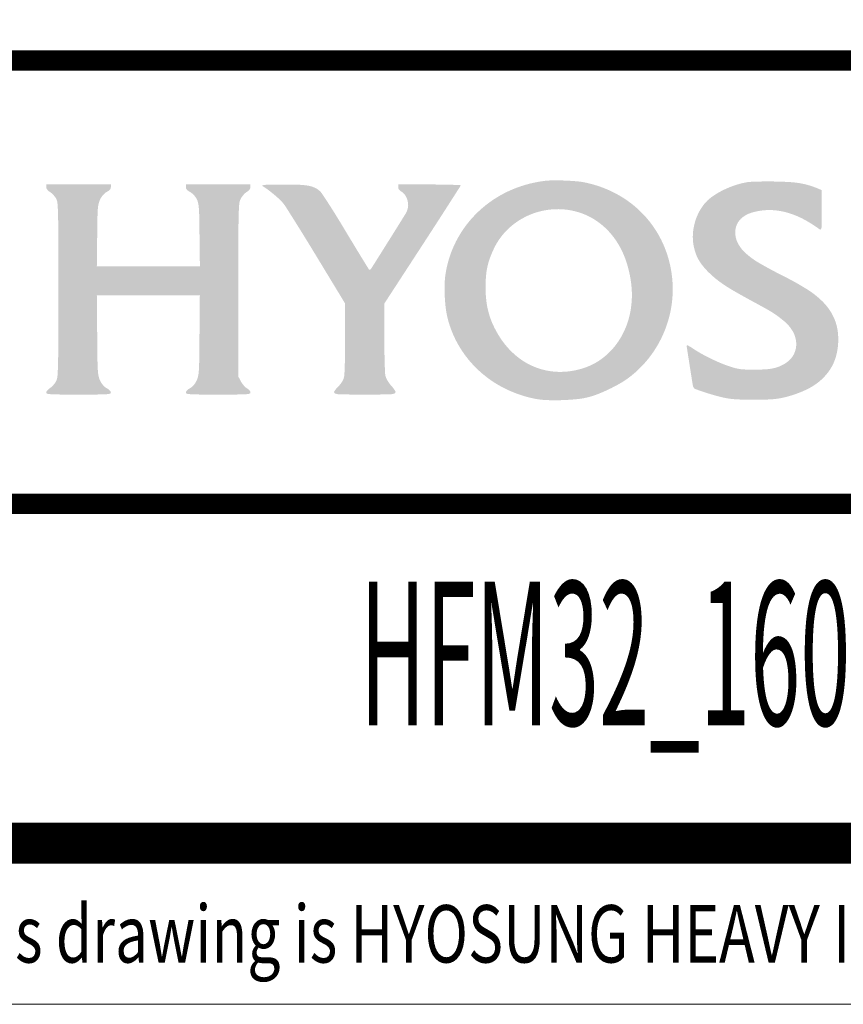
# Model space of a CAD drawing. Units: millimetres. Extents: x 2658 to 5203, y 14 to 3775.
# Drawn here: x 3048 to 3335, y 14 to 357 of the extents above; entities that cross this region are included whole.
import ezdxf
from ezdxf.enums import TextEntityAlignment as Align

# ---------------------------------------------------------------- set-up
doc = ezdxf.new("R2010")
doc.units = ezdxf.units.MM
doc.header["$LTSCALE"] = 80
doc.layers.get('0').update_dxf_attribs({"linetype": 'CONTINUOUS', "lineweight": 30})
doc.layers.add('D', color=7, linetype='CONTINUOUS', lineweight=9)
doc.styles.add('HY견고딕', font='txt')
doc.styles.add('ROMANS', font='romans.shx', dxfattribs={"width": 0.7, "height": 3.5, "bigfont": 'whgtxt.shx'})

# ---------------------------------------------------------------- blocks, each defined once
blk = doc.blocks.new('HS_A4양식_S(297X210MM)')
blk.add_line((18.0000000000002, 18.00000000000068), (196.0000000000001, 18.00000000000068))
at = {"color": 0}
for p, q in [((18, 14.00000000000057), (195.9999999999999, 14.00000000000131)), ((18, 14), (195.9999999999999, 14.00000000000028))]:
    blk.add_line(p, q, dxfattribs=at)
at = {"color": 3, "const_width": 1}
blk.add_lwpolyline([(21.99999999999991, 17.92807144603535), (191.9999999999999, 17.92807144603535), (192, 273.0000000000006), (21.49999999999997, 273.0000000000006)], dxfattribs=at)
at = {"style": 'ROMANS', "width": 0.75}
blk.add_text("The information written in this drawing is HYOSUNG HEAVY INDUSTRIES's property, and may not be disclosed and/or reproduced without the prior official permission of HYOSUNG HEAVY INDUSTRIES Corp.", height=1.4, dxfattribs=at).set_placement((25.5073376602312, 15.01732643448363))
blk = doc.blocks.new('hico_ci')
at = {"true_color": 0x0e4194}
h = blk.add_hatch(color=154, dxfattribs=at)
edge = h.paths.add_edge_path()
edge.add_arc((-87.58889213669869, 67.21039386994674), 115.6573542135317, 327.1048165484382, 327.379148609724)
edge.add_arc((-975.6210822683096, 635.5862093153438), 1170.006555518851, 327.3791455014085, 327.4034389118317)
edge.add_arc((10.06323945754997, 5.298141397494064), 0.03363674859879229, 327.4034434854938, 359.999956419561)
edge.add_arc((10.08695586406088, 5.298141372526757), 0.009920342087866648, 359.9999964333156, 447.9339419372215)
edge.add_arc((8.1752010225552, -47.69314807680414), 53.03568355278372, 87.9338491325548, 88.16463645442393)
edge.add_arc((9.481611089147691, -6.923395607587707), 12.24500540615856, 88.16454350043396, 89.3118246058308)
edge.add_arc((9.337503835981352, -18.91895683877961), 24.24143221381396, 89.31177138105487, 90.00000621573453)
edge.add_line((9.337501206148772, 5.322475375034202), (8.578126206148738, 5.322475375034202))
edge.add_line((8.578126206148738, 5.322475375034216), (8.578126206148738, 5.25822685003422))
edge.add_arc((8.666198882282174, 5.258226829829709), 0.08807267613343815, 179.9999868559348, 200.2438586409471)
edge.add_arc((8.69831167707514, 5.270070055741982), 0.1222997646660304, 200.2439029638572, 216.0719736548398)
edge.add_arc((8.727682244430241, 5.291465640012149), 0.158637090558326, 216.0720310189615, 229.8197973618891)
edge.add_arc((8.790425285179538, 5.365763867678297), 0.2558837655492473, 229.8197694449375, 239.4290538196848)
edge.add_arc((8.530958847521276, 4.926521539180371), 0.2542697950728332, 35.773980360010626, 59.4290939640411, ccw=False)
edge.add_arc((8.3846441228863, 4.821096355150175), 0.43460966330124, 19.939364720869207, 35.77405005855218, ccw=False)
edge.add_arc((8.356329087600102, 4.810824031118727), 0.4647304512079843, 4.612762918081216, 19.939412931985885, ccw=False)
edge.add_arc((8.468191045552942, 4.819849583594632), 0.3525049717728713, -14.242378039020878, 4.612718611072523, ccw=False)
edge.add_arc((8.37886672111813, 4.842523250303046), 0.4446620664386157, 328.1681828404623, 345.7575186850096, ccw=False)
edge.add_arc((-125.627537153641, 88.03314091747795), 158.1735279955739, 327.8878710710293, 328.168161884662, ccw=False)
edge.add_arc((-363.4408394177982, 237.2831641715134), 438.9416461555749, 327.78223336135653, 327.8878867712939, ccw=False)
edge.add_arc((7.874564893326976, 3.292543172559448), 0.04901669569161234, 270.5100142516248, 327.78214302879337, ccw=False)
edge.add_arc((7.874911439092443, 3.253612993188966), 0.01008497392409092, 211.6244722057158, 270.5100004642802, ccw=False)
edge.add_arc((462.6611376262816, 283.3078246804128), 534.1082716524951, 211.5912425901737, 211.6244741420596, ccw=False)
edge.add_arc((49.60484903123921, 29.28092960519082), 49.19058691675746, 211.1883478339968, 211.5912513404664, ccw=False)
edge.add_arc((89.75058026022674, 53.58285426920961), 96.1188649406232, 210.944249107223, 211.1883290356674, ccw=False)
edge.add_arc((-23.94473440569851, -14.58175150186155), 36.44447107999163, 30.94431844343522, 31.63759526091016)
edge.add_arc((-7.928916743040276, -4.714298704185325), 17.63295758118127, 31.63769531155149, 32.8310410223266)
edge.add_arc((-9.367680583845129, -5.642642252222785), 19.34522599837955, 32.83109061856086, 33.7003780165808)
edge.add_arc((6.382520501175406, 4.861586527081016), 0.4135684780636451, 33.70034679136021, 47.50976918376232)
edge.add_arc((6.35941429625359, 4.836362018646184), 0.4477762627282614, 47.50975857406636, 66.4310955419071)
edge.add_arc((6.271751073153951, 4.635410225171825), 0.6670169158575688, 66.43114360342825, 80.4677626110921)
edge.add_arc((6.102158472550343, 3.625459070578245), 1.691108212981185, 80.46774511113301, 88.4389558479287)
edge.add_arc((5.785070374573792, -8.009341366430519), 13.33022871544476, 88.43889006856084, 90.18018989185562)
edge.add_arc((5.834315241008426, -23.67389749204497), 28.99486224672253, 90.1801526105918, 90.71896112843406)
edge.add_arc((5.498262702725754, 3.105442411625233), 2.213413873179214, 90.71892629454378, 94.25677422828905)
edge.add_arc((5.357341162462205, 4.998739249772001), 0.3148797550115914, 94.25673904725257, 105.4967135946727)
edge.add_arc((5.275644857788564, 5.293392175350647), 0.009110834502378819, 105.4966114967839, 238.0067809175427)
edge.add_arc((4.252225556749778, 3.655145908229215), 1.922530410003445, 53.281262030822575, 58.00680649472531, ccw=False)
edge.add_arc((3.278514217656578, 2.34970027732092), 3.551119390420127, 50.29611920957092, 53.28128967502448, ccw=False)
edge.add_arc((3.367779009109483, 2.457206528810275), 3.411384652069549, 47.32926842106173, 50.296107328445714, ccw=False)
edge.add_arc((5.015447560932614, 4.24459976048162), 0.980420600239397, 39.82273817270891, 47.329237615382624, ccw=False)
edge.add_arc((5.0822900594072, 4.300335129029136), 0.8933898533210056, 32.48958094374319, 39.82277055643982, ccw=False)
edge.add_arc((-55.12113784600947, -34.03807164447284), 72.26765808419817, 32.17192166635982, 32.48956926458112, ccw=False)
edge.add_arc((-36.62863076186463, -22.40537547880605), 50.42063452628888, 31.63174257217389, 32.1719261811038, ccw=False)
edge.add_arc((-61.26873061042318, -37.58294216214503), 79.36010672211306, 31.24720576788991, 31.631774679040575, ccw=False)
edge.add_line((6.579174399898761, 3.583650175034208), (7.28437620614875, 2.421387475034209))
edge.add_line((7.28437620614875, 2.421387475034209), (7.28421935302373, 1.572712675034211))
edge.add_arc((-26.29039406896339, 1.57890429528149), 33.57461399289706, 359.3674324155447, 359.98943387076315, ccw=False)
edge.add_arc((-6.209515706452777, 1.357180485688815), 13.49251158161575, 358.13862431789545, 359.36749241990196, ccw=False)
edge.add_arc((-5.06519223850529, 1.319977115114682), 12.34758350970553, 357.10324926653715, 358.1386915486749, ccw=False)
edge.add_arc((6.875745304499446, 0.7157539846580931), 0.3913685987348835, 344.5565989774974, 357.10328448918904, ccw=False)
edge.add_arc((6.965432665634751, 0.6909766429349986), 0.2983216245217534, 333.7316691536306, 344.5566396288096, ccw=False)
edge.add_arc((6.72166906340982, 0.8112843482579137), 0.5701573060091718, 327.0652532396875, 333.73168445078386, ccw=False)
edge.add_arc((6.672450634722168, 0.8431672817903575), 0.6288000819758233, 320.66539376668703, 327.0652725783152, ccw=False)
edge.add_arc((6.728708927377227, 0.7970643240633137), 0.556064408449558, 313.6474247892735, 320.66533855560454, ccw=False)
edge.add_arc((7.50535355754414, -0.01714257729648239), 0.5691510197192278, 133.647408069556, 148.3259636151153)
edge.add_arc((7.052183909207088, 0.2624570773319164), 0.03666750162476553, 148.3259389618278, 253.6268939152288)
edge.add_arc((7.187812768795311, 0.724081801180958), 0.5178042526860861, 253.6268161479213, 269.4911530252744)
edge.add_arc((7.762562769238059, 65.43971550516704), 65.23599013016188, 269.4911602438272, 269.9999459300735)
edge.add_arc((7.76246187787325, 66.32566976228848), 66.12194438726597, 270.0000340786137, 270.5083614008801)
edge.add_arc((8.345128069280747, 0.6569011900988073), 0.4505909241434287, 270.5084270729581, 288.0799916175415)
edge.add_arc((8.472636999600866, 0.2663252159377834), 0.03972827202814812, 288.0800301696663, 390.2105896667334)
edge.add_arc((7.866984011619934, -0.08632322706134232), 0.7405681012330404, 30.2105971818557, 42.66885251523486)
edge.add_arc((8.88747008343887, 0.8543285775446776), 0.6473143290490169, 216.4891175845401, 222.6689172848921, ccw=False)
edge.add_arc((9.082377253938319, 0.9984956657473418), 0.8897456686747677, 211.6204300748815, 216.4891512352539, ccw=False)
edge.add_arc((9.017810397560368, 0.9587427535013688), 0.8139223676766171, 206.6459126673218, 211.6204676047614, ccw=False)
edge.add_arc((8.537487405576371, 0.7177332187452947), 0.2765251472969634, 195.5184111570572, 206.6458959067241, ccw=False)
edge.add_arc((8.622706996762076, 0.7413959632433063), 0.3649689384809635, 182.7461762309144, 195.5183759813155, ccw=False)
edge.add_arc((22.51442657138034, 1.407729290481242), 14.27266007837977, 181.8369932019523, 182.7461578620843, ccw=False)
edge.add_arc((22.24609573247881, 1.399143716806435), 14.0041919224401, 180.6627529541779, 181.8370769737105, ccw=False)
edge.add_arc((39.00217691040842, 1.592994806739142), 30.76139439439919, 180.0107681297366, 180.6627923414326, ccw=False)
edge.add_line((8.240783059273724, 1.587213531284235), (8.240626206148761, 2.422264215659226))
edge.add_line((8.240626206148761, 2.422264215659212), (9.168751206148727, 3.848035806284216))
edge.add_arc((-178.2051710669145, 125.8217303322709), 223.5767628898644, 326.9373177716921, 327.1048506011462)
h = blk.add_hatch(color=154, dxfattribs=at)
edge = h.paths.add_edge_path()
edge.add_arc((9.187206241704985, 4.474995863492239), 4.498239501168128, 175.2537226692827, 178.5498361790088, ccw=False)
edge.add_arc((5.042671590962271, 4.819109166834593), 0.3394438297334494, 153.4349841819123, 175.2537514333179, ccw=False)
edge.add_arc((5.071663409174676, 4.80461320228045), 0.3718576926876159, 144.9618109578997, 153.4349734583033, ccw=False)
edge.add_arc((5.256509309624079, 4.674998314432045), 0.5976186859187361, 139.0231175462949, 144.9617560923459, ccw=False)
edge.add_arc((5.236532895520156, 4.69234900617333), 0.5711592145661168, 133.0052057162648, 139.0230876761897, ccw=False)
edge.add_arc((5.018875177344938, 4.925716310526852), 0.2520429645533461, 121.9132370704495, 133.0052818469795, ccw=False)
edge.add_arc((4.715230563155529, 5.413290726485641), 0.3223513797988501, 301.9132309446089, 310.3303197891168)
edge.add_arc((4.797640705980484, 5.316219868010194), 0.1950164544817469, 310.3303833331533, 322.5946277058486)
edge.add_arc((4.839218605550741, 5.284425070712089), 0.1426749712404812, 322.5946005615776, 337.0483214169311)
edge.add_arc((4.895502404485939, 5.260590102719391), 0.08155237540408382, 337.0482654015563, 359.0191881501167)
edge.add_line((4.977042831148736, 5.259194125034213), (4.978126206148744, 5.322475375034216))
edge.add_line((4.978126206148744, 5.322475375034216), (3.403126206148727, 5.322475375034216))
edge.add_line((3.403126206148727, 5.322475375034216), (3.403126206148727, 5.258558612534216))
edge.add_arc((3.489054609459487, 5.258558602177899), 0.08592840331076053, 179.9999930945587, 201.896430197849)
edge.add_arc((3.508759805562704, 5.266478623680712), 0.1071656699444701, 201.8964349379639, 220.4517036111342)
edge.add_arc((3.555216204034849, 5.306088389450778), 0.1682158992917882, 220.4516852156523, 234.7702635664025)
edge.add_arc((3.714921506619845, 5.532236513483255), 0.4450710196654485, 234.7703152045882, 241.6959536183637)
edge.add_arc((3.370559277503048, 4.892793994589184), 0.2812017113468315, 50.86006920147929, 61.69601591759522, ccw=False)
edge.add_arc((3.230406123309649, 4.720580746704243), 0.503238441140414, 43.851556820799374, 50.86008287560321, ccw=False)
edge.add_arc((3.214684643927228, 4.705477243713844), 0.5250393749862967, 36.958888156783416, 43.85155418618689, ccw=False)
edge.add_arc((3.334909242005239, 4.795937387483264), 0.3745834292956964, 28.081160592727713, 36.95893840601258, ccw=False)
edge.add_arc((3.328178829164273, 4.79234638166642), 0.3822119140581335, 13.225971721686392, 28.08117957276511, ccw=False)
edge.add_arc((2.934479721115963, 4.699816870763314), 0.7866382955739778, 4.568339894188625, 13.225966081551292, ccw=False)
edge.add_arc((0.4831151305145909, 4.503949018237449), 3.245815509950178, 1.0691973059704196, 4.568322420985396, ccw=False)
edge.add_arc((-73.17354544890884, 3.129353473349468), 76.91530146325515, 0.7171187235201728, 1.0691437160049873, ccw=False)
edge.add_line((3.735731612398723, 4.092006625034216), (3.745324178023736, 3.325600375034213))
edge.add_line((3.745324178023736, 3.325600375034213), (1.233419284273708, 3.325600375034213))
edge.add_line((1.233419284273708, 3.325600375034213), (1.242491481148733, 4.077944125034207))
edge.add_arc((75.90618228072583, 3.177563421383283), 74.66911951554243, 178.9492778471202, 179.3090950468247, ccw=False)
edge.add_arc((4.282964990864201, 4.491173809992091), 3.033857059099433, 175.2773226468395, 178.9492095330713, ccw=False)
edge.add_arc((2.013039278544909, 4.678699385533207), 0.7561984848333905, 166.2161886248321, 175.2772610728294, ccw=False)
edge.add_arc((1.759362372076708, 4.740932551854101), 0.4949994422134496, 153.7689169121626, 166.2162039020276, ccw=False)
edge.add_arc((1.800189139239734, 4.720816306101909), 0.5405130474314183, 146.6203152238009, 153.7689675831356, ccw=False)
edge.add_arc((1.723748335325155, 4.771181025968176), 0.4489717916486352, 138.4044318073887, 146.6203338569659, ccw=False)
edge.add_arc((1.681835766206717, 4.808387644888256), 0.3929272027817155, 129.6235305108242, 138.4045076812389, ccw=False)
edge.add_arc((1.609824533388434, 4.895361977600345), 0.2800106309129096, 118.30405277692299, 129.6235900095008, ccw=False)
edge.add_arc((1.282102172046677, 5.503905982342317), 0.411167892936678, 298.3040095837438, 305.557753168687)
edge.add_arc((1.425983022421036, 5.302621709935735), 0.1637470825292852, 305.5578003203777, 319.9850413397115)
edge.add_arc((1.469426584904454, 5.26614899984898), 0.1070231748508289, 319.985000569702, 338.3915837106468)
edge.add_arc((1.488589579857035, 5.258558508530541), 0.08641162629175485, 338.3916259662098, 360.0000689603048)
edge.add_line((1.575001206148727, 5.258558612534216), (1.575001206148727, 5.322475375034216))
edge.add_line((1.575001206148727, 5.322475375034216), (1.206148738219781e-06, 5.322475375034216))
edge.add_line((1.206148738219781e-06, 5.322475375034216), (0.001084581148745656, 5.259194125034213))
edge.add_arc((0.082479051802693, 5.260587643541271), 0.08140639868502848, 180.9808397163434, 202.8761413317683)
edge.add_arc((0.1423707861414982, 5.285857737444275), 0.1464109945837339, 202.8762204470773, 216.9861301798927)
edge.add_arc((0.1828571035281357, 5.316350986147711), 0.1970961019824657, 216.9861263263339, 229.0769113661756)
edge.add_arc((0.2567737485896942, 5.401612771392394), 0.3099377717689635, 229.0768540884552, 237.6900818440591)
edge.add_arc((-0.07093909109062224, 4.883421070461083), 0.3031840303270175, 48.650506051959894, 57.69006886427968, ccw=False)
edge.add_arc((-0.2908639050203305, 4.633520156915012), 0.6360764909997402, 43.45704618637882, 48.65059236674932, ccw=False)
edge.add_arc((-0.3005782787821545, 4.62431513076794), 0.6494593742435518, 38.29306624160358, 43.457062893171496, ccw=False)
edge.add_arc((-0.07746318547236797, 4.800477359561668), 0.3651822634589424, 30.346072502035383, 38.29301911529478, ccw=False)
edge.add_arc((0.004452605858347169, 4.848433362575278), 0.2702613748497263, 4.939850417253922, 30.346095271918898, ccw=False)
edge.add_arc((-3.871390973780052, 4.513435301850194), 4.160555342471186, 1.4857082299291733, 4.9399237902986215, ccw=False)
edge.add_arc((-19.0457361730914, 4.119839736796095), 19.34000426845374, 0.08825274715462683, 1.4857940784032735, ccw=False)
edge.add_arc((-900.0484495360081, 2.762499201446857), 900.3437632423573, 3.8257286519183253e-05, 0.08827375337710919, ccw=False)
edge.add_arc((-783.1345653051247, 2.763213324245754), 783.4298790112815, 359.9019013709751, 359.999991739512, ccw=False)
edge.add_arc((-22.00426329788951, 1.46004324254308), 22.2984613928216, 358.6217082638505, 359.9019118458351, ccw=False)
edge.add_arc((-5.28173699924713, 1.05769293459494), 5.571095444200401, 355.8244394385408, 358.6217096645656, ccw=False)
edge.add_arc((-0.0486603602513469, 0.675643774356459), 0.324091282734368, 333.59583388099725, 355.82446818877577, ccw=False)
edge.add_arc((-0.06711660006649822, 0.6848072708787925), 0.3446971667635955, 324.71278282674115, 333.59582394142444, ccw=False)
edge.add_arc((-0.2793308621381811, 0.8349926613728513), 0.6046789825592855, 318.8810723033326, 324.71275289466405, ccw=False)
edge.add_arc((-0.2696616184250615, 0.8265514293682088), 0.5918435366558339, 313.0127890666265, 318.8811150701176, ccw=False)
edge.add_arc((-0.06146021859018447, 0.6033825489550821), 0.286635129042212, 302.9192345195131, 313.0128034544713, ccw=False)
edge.add_arc((0.2739643268929228, 0.0852757114656697), 0.3305717412744084, 122.9191504773445, 130.6857129611274)
edge.add_arc((0.2418668742776333, 0.1226110453020794), 0.2813358436280508, 130.6856831070009, 139.4506409552877)
edge.add_arc((0.1942187074765798, 0.1633775980702978), 0.2186281118552285, 139.4506670761514, 148.9908588826204)
edge.add_arc((0.04574302144092712, 0.2526230686338522), 0.04539479127323905, 148.9908961198134, 179.5947700260125)
edge.add_arc((0.02971784233687913, 0.2527363711246977), 0.02936921163414629, 179.5946938713614, 258.3746153831533)
edge.add_arc((0.1624848353998516, 0.8980770354915961), 0.6882255294550204, 258.3746488449025, 266.4220843892311)
edge.add_arc((0.3222814126168032, 3.453747093226326), 3.248886457826702, 266.4221478909752, 269.7203236218828)
edge.add_arc((0.7875283573369529, 98.78581201744271), 98.58208664241224, 269.7203809544621, 269.9999842197649)
edge.add_arc((0.7874523699088058, 100.8464148642967), 100.6426894892743, 270.0000278024211, 270.2755057776488)
edge.add_arc((1.256101978819146, 3.383122773588099), 3.178270660585631, 270.2755883282429, 273.6223406695814)
edge.add_arc((1.416039785487015, 0.8566948252136513), 0.6467852704781617, 273.6223929170538, 282.0653444305648)
edge.add_arc((1.544954992237052, 0.2535796344224082), 0.0300462139116547, 282.0652958080877, 360.0000059339637)
edge.add_arc((1.531879575042382, 0.2535796530095666), 0.04312163110634792, 359.9999794378645, 392.3774988077429)
edge.add_arc((1.417932497964927, 0.1813295269256798), 0.1780438942567621, 32.37746296522032, 43.66979372378722)
edge.add_arc((1.371248229628833, 0.1367642033499408), 0.2425844936921916, 43.66978207044835, 53.61489526208166)
edge.add_arc((1.32534795801169, 0.07447313980362935), 0.3199602749948969, 53.6148476587878, 61.69593142636136)
edge.add_arc((1.60982453338849, 0.6027137724681069), 0.2800106309129513, 230.3764099904914, 241.6959472230689, ccw=False)
edge.add_arc((1.681835766206717, 0.6896881051801813), 0.3929272027817154, 221.5954923187611, 230.3764694891758, ccw=False)
edge.add_arc((1.72374833532507, 0.7268947241002621), 0.4489717916485712, 213.3796661430414, 221.5955681926185, ccw=False)
edge.add_arc((1.800189139239734, 0.7772594439665141), 0.5405130474314177, 206.2310324168643, 213.3796847761991, ccw=False)
edge.add_arc((1.729733385805815, 0.7425437349124877), 0.4619688328321589, 192.0099621484317, 206.2310582069813, ccw=False)
edge.add_arc((2.213791155062751, 0.8455212676515629), 0.9568590188603565, 183.7610948827286, 192.0099567370851, ccw=False)
edge.add_arc((5.780207194946257, 1.079969930258855), 4.530972831393011, 180.7658398194206, 183.7610926255462, ccw=False)
edge.add_arc((151.083783855358, 3.022253563105366), 149.8475302363169, 180.5265644720688, 180.7658315603869, ccw=False)
edge.add_line((1.242581734273784, 1.645131625034253), (1.233599734273724, 2.622475375034213))
edge.add_line((1.233599734273724, 2.622475375034213), (3.74394793739873, 2.622475375034213))
edge.add_line((3.74394793739873, 2.622475375034213), (3.735255821773706, 1.64513162503421))
edge.add_arc((-146.3066071123479, 2.979464021770667), 150.047795970773, 359.2514402986514, 359.4904782041009, ccw=False)
edge.add_arc((-0.7960221241915804, 1.078284990595407), 4.524791516824053, 356.253890915286, 359.25143516085666, ccw=False)
edge.add_arc((2.766690528925693, 0.8450158720550291), 0.9544503664091994, 347.98989706668414, 356.25386538423106, ccw=False)
edge.add_arc((3.248412297913632, 0.7425341993875918), 0.4619482283940666, 333.76900104508525, 347.9898688018067, ccw=False)
edge.add_arc((3.17793827305772, 0.7772594439665141), 0.5405130474314176, 326.62031522380096, 333.7689675831358, ccw=False)
edge.add_arc((3.254379076972384, 0.7268947241002621), 0.4489717916485708, 318.4044318073815, 326.6203338569586, ccw=False)
edge.add_arc((3.296291646090737, 0.6896881051801813), 0.3929272027817167, 309.623530510824, 318.40450768123867, ccw=False)
edge.add_arc((3.368302878908992, 0.6027137724679505), 0.2800106309128179, 298.30405277694587, 309.6235900095239, ccw=False)
edge.add_arc((3.652779454285763, 0.07447313980348724), 0.3199602749950114, 118.3040685736217, 126.3851523411967)
edge.add_arc((3.606879182668621, 0.1367642033499408), 0.2425844936921915, 126.3851047379184, 136.3302179295517)
edge.add_arc((3.560194914332527, 0.1813295269256656), 0.178043894256764, 136.3302062762122, 147.6225370347786)
edge.add_arc((3.446247837255072, 0.2535796530095666), 0.04312163110634373, 147.6225011922566, 180.000020562136)
edge.add_arc((3.433172420060401, 0.2535796344224082), 0.03004621391167477, 179.9999940660439, 257.9347041919114)
edge.add_arc((3.562087626810467, 0.8566948252136513), 0.6467852704781616, 257.9346555694326, 266.3776070829437)
edge.add_arc((3.722025433478279, 3.383122773588639), 3.178270660586161, 266.3776593304197, 269.7244116717577)
edge.add_arc((4.190675042392286, 100.8464148642849), 100.6426894892625, 269.7244942223491, 269.9999721975768)
edge.add_arc((4.19056098669833, 102.0059297363301), 101.8022043613168, 270.000036706467, 270.2732228537978)
edge.add_arc((4.661037702820863, 3.345250955196079), 3.140403820813704, 270.2732949301528, 273.6463976657705)
edge.add_arc((4.821023897840803, 0.8347796219481864), 0.6248398884805046, 273.6464328660275, 282.3152729875675)
edge.add_arc((4.94783585105634, 0.2539114129939861), 0.03029035509240759, 282.3152856719681, 359.9999754859487)
edge.add_arc((4.931431382099532, 0.2539114281091912), 0.04669482404921999, 359.9999655512809, 389.2094460512672)
edge.add_arc((4.82060837233476, 0.1919507527718736), 0.1736627915905287, 29.20939099351878, 40.20563086756618)
edge.add_arc((4.783691920476514, 0.1607477402299224), 0.2219996554678509, 40.20562544638967, 50.19099865315788)
edge.add_arc((4.768155787580667, 0.1421062904107089), 0.2462664038423687, 50.19105223419552, 59.42900102047238)
edge.add_arc((5.00363391042842, 0.5407385548956825), 0.2167213158957753, 227.217793682128, 239.4290190305187, ccw=False)
edge.add_arc((5.249289820764062, 0.8061878556978428), 0.5783981849089577, 221.3492207736012, 227.2177758099752, ccw=False)
edge.add_arc((5.28529440245066, 0.8378734943886741), 0.6263597278540328, 215.6086967400149, 221.3492205788957, ccw=False)
edge.add_arc((5.133687751237858, 0.7292989365900553), 0.4398844981501318, 208.1271467363041, 215.6086919196131, ccw=False)
edge.add_line((4.74575202802373, 0.5219242844092093), (4.682813706148721, 0.6396628750342046))
edge.add_line((4.682813706148721, 0.6396628750342188), (4.682813706148636, 2.749037875034318))
edge.add_arc((835.1131370185794, 2.749771049201115), 830.4303233127545, 179.9063146955063, 180.0000505855629, ccw=False)
edge.add_arc((25.01140486195595, 4.074389449233109), 20.32750819786675, 178.5498128154432, 179.9063318496599, ccw=False)
h = blk.add_hatch(color=154, dxfattribs=at)
edge = h.paths.add_edge_path()
edge.add_arc((11.68919191191969, 2.538343205864436), 1.965765927080678, 187.2894835030015, 194.5072811928714)
edge.add_arc((12.2660136002329, 2.68759712545301), 2.561584685278885, 194.5072699262425, 211.1343780194059)
edge.add_arc((12.33193142044212, 2.727411402982582), 2.638593358204431, 211.1343063245497, 227.3961501525145)
edge.add_arc((12.39077391693854, 2.791393139484924), 2.725519200160242, 227.396144906125, 243.3761176964152)
edge.add_arc((12.47858414191199, 2.966573659689544), 2.921475445915393, 243.3762052570861, 258.5454178779332)
edge.add_arc((12.25548099169282, 1.865535318699628), 1.798060810105342, 258.5455157035683, 267.7626426167035)
edge.add_arc((12.39707128768441, 5.48965936480019), 5.424949685359572, 267.7626533380533, 271.8086900758062)
edge.add_arc((12.39714799714449, 5.487347908822073), 5.422636959854104, 271.8086508097766, 275.8526255419379)
edge.add_arc((12.76951933404519, 1.854596479325295), 1.770850635183754, 275.8526732157882, 285.1663574160452)
edge.add_arc((12.68579322948068, 2.163462045791235), 2.090863132942609, 285.1664606073626, 291.9979895865242)
edge.add_arc((11.88375951074914, 4.148757677798571), 4.232044309873992, 291.9980303602974, 296.0291748207384)
edge.add_arc((11.8953527023329, 4.125010831351645), 4.205618663335664, 296.0292224569466, 300.0651782722474)
edge.add_arc((13.0211886708172, 2.180116209936116), 1.958371076543978, 300.0652126386263, 307.2129491570039)
edge.add_arc((12.60298579963501, 2.730816311242165), 2.649865286961164, 307.2129929084344, 321.4633113674406)
edge.add_arc((12.55214108457989, 2.771312353273785), 2.714866167484631, 321.4633254862762, 335.4570189951541)
edge.add_arc((12.54025299389133, 2.776741611822786), 2.727935350631395, 335.4570042895629, 349.4153063551598)
edge.add_arc((12.56243411208112, 2.772596560077034), 2.70537025683335, 349.4153084606654, 363.4608321026616)
edge.add_arc((12.55539298521609, 2.772171604026838), 2.712424195763331, 3.460813831792296, 21.82344865292583)
edge.add_arc((12.69353961127501, 2.8274904571131), 2.563613356788706, 21.8234786956147, 40.97970416400582)
edge.add_arc((12.6763417641564, 2.812548629808475), 2.586395458200169, 40.97974863379949, 60.04220559561634)
edge.add_arc((12.5682015241656, 2.624921177873176), 2.802955778252767, 60.04224661876668, 77.98924148490866)
edge.add_arc((12.76698895917229, 3.559273059424314), 1.847691478243744, 77.98928495001745, 84.92408230861547)
edge.add_arc((12.41594903514419, -0.3928076015475597), 5.81533190790588, 84.92407827458382, 87.8748770375062)
edge.add_arc((12.41587516820698, -0.3948385649667756), 5.817364213615624, 87.8748917700453, 90.82752369380134)
edge.add_arc((12.35898362394613, 3.543982155733403), 1.87813264925904, 90.8275496515172, 97.68541118779471)
edge.add_arc((12.50000217084153, 2.498990270799283), 2.932596622159962, 97.68543121261783, 115.3037019253431)
edge.add_arc((12.42504406724476, 2.657544984759511), 2.757216136909978, 115.3037564079968, 133.7558804179542)
edge.add_arc((12.36598733776071, 2.719229187338541), 2.671819192405485, 133.7559606811701, 152.5295614758335)
edge.add_arc((12.30379515834289, 2.751564056279648), 2.601723465502769, 152.5295701082027, 171.6812438555395)
edge.add_arc((11.75079872226166, 2.832420689618715), 2.042847044932155, 171.6811963835469, 178.7094137085831)
edge.add_arc((13.66132696950058, 2.789382430881972), 3.953859989735534, 178.7094663218426, 182.9972113084133)
edge.add_arc((13.64521779882244, 2.788546432379022), 3.937729142960169, 182.997319722999, 187.2894176632888)
edge = h.paths.add_edge_path(flags=16)
edge.add_arc((12.43454166001834, 2.94986987967664), 1.722679258958263, 167.6028225002973, 175.2876595505345, ccw=False)
edge.add_arc((12.34351379692515, 2.969881443842425), 1.629477678749483, 159.6660333993345, 167.6029080598833, ccw=False)
edge.add_arc((13.32730393623007, 2.605303356162651), 2.678648885087997, 154.196473116792, 159.6660354923936, ccw=False)
edge.add_arc((12.37288713534366, 3.066757485989228), 1.618530333347016, 132.6447728647698, 154.1964265783206, ccw=False)
edge.add_arc((12.45933487403192, 2.972894146620803), 1.746137300247647, 112.28517211592961, 132.6447851165569, ccw=False)
edge.add_arc((12.47029381202617, 2.946159298904831), 1.775031078125534, 92.10890726691781, 112.2852396066684, ccw=False)
edge.add_arc((12.46824060483362, 3.001901121937323), 1.719251453759407, 71.443714094842, 92.10888828588702, ccw=False)
edge.add_arc((12.4972358374809, 3.088284152688189), 1.628132018335549, 52.83166924084031, 71.44363011939481, ccw=False)
edge.add_arc((12.40506498923014, 2.966717600473032), 1.780689849601566, 35.42864611199792, 52.83160064103822, ccw=False)
edge.add_arc((12.19004330619771, 2.813748873186071), 2.044571936339573, 19.300637357654125, 35.428621339692825, ccw=False)
edge.add_arc((11.49144959248736, 2.569094329895151), 2.784767195974786, 6.506995906487589, 19.300671919105184, ccw=False)
edge.add_arc((12.02197803005953, 2.629605598560161), 2.25079899775696, -10.358093236890397, 6.507006827108285, ccw=False)
edge.add_arc((12.3189969221811, 2.57531883060318), 1.948859806116598, 330.85322717738404, 349.64185270600444, ccw=False)
edge.add_arc((12.4797538450747, 2.485672308726933), 1.764796536721063, 311.00800257837096, 330.8531818324648, ccw=False)
edge.add_arc((12.61813730835775, 2.326523565679054), 1.553897733209628, 289.17587637404074, 311.0080431697409, ccw=False)
edge.add_arc((12.51907279004075, 2.611383135112632), 1.855491421948564, 270.78068982063064, 289.17588751656626, ccw=False)
edge.add_arc((12.52189537146756, 2.404211824798011), 1.648300884560428, 250.67760092073502, 270.7807047072632, ccw=False)
edge.add_arc((12.53142804544882, 2.431402003501034), 1.677113688832597, 230.7699054796019, 250.6776372239779, ccw=False)
edge.add_arc((12.71898328438812, 2.661120955414404), 1.973673572366691, 213.1500393052647, 230.7699048368879, ccw=False)
edge.add_arc((13.17975190260552, 2.96206404577373), 2.524013888141321, 205.5533027939238, 213.1500023820812, ccw=False)
edge.add_arc((12.6335551178762, 2.700914492956613), 1.918596662935977, 196.222376417476, 205.5532209277916, ccw=False)
edge.add_arc((12.68404558733425, 2.715603976045131), 1.97118058081028, 187.0303983586766, 196.2223557713998, ccw=False)
edge.add_arc((13.52525853942973, 2.819348508231229), 2.818766658281611, 179.9999620543503, 187.030469055241, ccw=False)
edge.add_arc((14.01780235377998, 2.819352797778606), 3.311310472632135, 175.2875553569434, 180.0000419208737, ccw=False)
h = blk.add_hatch(color=154, dxfattribs=at)
edge = h.paths.add_edge_path()
edge.add_arc((17.24948507012283, 4.159995198875933), 0.4580000792454569, 128.1914174050457, 154.2777021006312, ccw=False)
edge.add_arc((17.37739751697052, 3.997396428385912), 0.6648815772659415, 107.2641152059428, 128.1913676868145, ccw=False)
edge.add_arc((17.6240655666507, 3.20368558523738), 1.496038619746243, 95.84969625246998, 107.2641107020612, ccw=False)
edge.add_arc((17.62144323306194, 3.229296764891373), 1.470293539553311, 82.8506983862058, 95.84975829945802, ccw=False)
edge.add_arc((17.58742154519393, 2.958036217899632), 1.743679273624742, 71.41213756087592, 82.85078508278252, ccw=False)
edge.add_arc((17.47293772949297, 2.617613513545749), 2.102836845863706, 61.068361221095586, 71.4121583390334, ccw=False)
edge.add_arc((16.9005743844362, 1.582133464631184), 3.285976199644041, 53.66486401690662, 61.06834014459122, ccw=False)
edge.add_arc((18.86064744766486, 4.247022909321558), 0.02212327975750392, 233.6648860469967, 312.4970136338133)
edge.add_arc((18.83909025676053, 4.270550867963038), 0.05403373756557684, 312.4970487003628, 353.4720909426309)
edge.add_arc((17.93381413942609, 4.374139994276476), 0.9652173391006867, 353.4721364951952, 359.6455237280522)
edge.add_arc((-32.7658124863672, 4.687717097513826), 51.66581369253973, 359.6456282316986, 359.9999450499215)
edge.add_line((18.90000120614877, 4.687667546909182), (18.90000120614877, 5.184720615659202))
edge.add_line((18.90000120614877, 5.184720615659202), (18.79679291864875, 5.227843806284199))
edge.add_arc((17.99242807261083, 3.302725339713319), 2.086404542717884, 67.3235520779062, 73.70900358386325)
edge.add_arc((18.08335147791337, 3.613839389318443), 1.762276454620966, 73.70901474754324, 80.95634762571481)
edge.add_arc((17.95563904786343, 2.811460167530868), 2.574755919188867, 80.9563186101925, 86.7490631243437)
edge.add_arc((17.60926868827806, -3.286481115525802), 8.682526405839546, 86.7490359326163, 89.09189333360881)
edge.add_arc((17.58105362484099, -5.066496298902095), 10.46276519399542, 89.09189094135175, 90.24306806179364)
edge.add_arc((17.57404609599524, -3.414482826335288), 8.81073685918946, 90.2430739970145, 91.5526120816369)
edge.add_arc((17.55724667898517, -2.794718367100145), 8.190744758157352, 91.5526064303731, 92.74824391007431)
edge.add_arc((17.19817764486902, 4.68547299321223), 0.701940223510337, 92.74828705599967, 99.98348535101093)
edge.add_arc((17.43460091139792, 3.342398402454677), 2.065665018802001, 99.98354315326833, 108.7812260967433)
edge.add_arc((17.49395557548075, 3.167865280494567), 2.250014650763025, 108.7812876226683, 117.0326672258736)
edge.add_arc((17.3705186536763, 3.409786778165724), 1.97842178506825, 117.0327195807495, 125.7395494560422)
edge.add_arc((16.75047997859872, 4.271407631301329), 0.9168953119416412, 125.7396007118653, 141.2138636461698)
edge.add_arc((16.96994442865065, 4.095042465245371), 1.198443383562943, 141.213914616059, 153.7176422636772)
edge.add_arc((17.10288080309721, 4.02939431433704), 1.34670585138706, 153.7177251814425, 165.174204423298)
edge.add_arc((17.08706524759771, 4.033581919712276), 1.33034529415799, 165.1742600867512, 176.7009217989157)
edge.add_arc((16.88679786410836, 4.04512516044484), 1.129745515256346, 176.7008776861873, 189.7305492132907)
edge.add_arc((17.06108204853837, 4.075009965922405), 1.30657333698751, 189.730472056046, 198.2294967581919)
edge.add_arc((16.75690487437424, 3.974828366630447), 0.9863232688859633, 198.2295143716742, 208.7228877058626)
edge.add_arc((16.8418845159469, 4.021398713316955), 1.083227018407204, 208.7229443293016, 218.6733188078521)
edge.add_arc((17.46821042101288, 4.522704620573009), 1.885468722635765, 218.6733882263363, 225.243871773966)
edge.add_arc((17.81429066941257, 4.871744461329996), 2.376997306512362, 225.2438869328142, 231.0819804928576)
edge.add_arc((17.9907480333074, 5.090282447671868), 2.657881718198078, 231.0818810232899, 236.4508882568092)
edge.add_arc((19.13063795069644, 6.809258308422969), 4.720459482453857, 236.4508430541015, 240.2730338758541)
edge.add_arc((27.44712719015348, 21.37365745032923), 21.49203411439362, 240.2729983244569, 241.5140127790368)
edge.add_arc((-2.996432781179465, -34.72902592520165), 42.33837733394554, 60.99026859041601, 61.513951103744375, ccw=False)
edge.add_arc((15.75043096490987, -0.9223231195506116), 3.68170837626276, 57.85380329495803, 60.99020763533059, ccw=False)
edge.add_arc((16.7429906387996, 0.6571241725736172), 1.816278545143841, 52.84691552722319, 57.853769963094976, ccw=False)
edge.add_arc((15.47930746434986, -1.010550013110674), 3.908653357405035, 50.02420366065178, 52.84690938866959, ccw=False)
edge.add_arc((17.40915805778684, 1.291330254701407), 0.904826451551167, 29.831050916447396, 50.02421159524732, ccw=False)
edge.add_arc((17.64008201155792, 1.423747583610975), 0.6386306187124244, 3.614266230668079, 29.83107522094781, ccw=False)
edge.add_arc((17.74415659219943, 1.430321069177808), 0.5343486497625697, -25.5153532934076, 3.614303560362714, ccw=False)
edge.add_arc((17.7314004971193, 1.436409075510142), 0.5484830681293902, 305.91941915969375, 334.48469717169394, ccw=False)
edge.add_arc((17.52572594822647, 1.720333857412754), 0.8990758544792864, 294.6867914262681, 305.919449728287, ccw=False)
edge.add_arc((17.55060198832507, 1.66621532994057), 0.8395138499256988, 282.8616292282769, 294.68682786057417, ccw=False)
edge.add_arc((17.45371252996296, 2.090561657536327), 1.274780863247048, 273.61362239442553, 282.8616388448787, ccw=False)
edge.add_arc((17.26704231385423, 5.046359443155225), 4.236467261070226, 269.83292433464646, 273.6136444239902, ccw=False)
edge.add_arc((17.2778091394045, 8.738732171067682), 7.928855686786567, 268.2969638039025, 269.8329260645261, ccw=False)
edge.add_arc((17.08052818075527, 2.10347157821441), 1.290662942393552, 262.4187493787948, 268.29692378571315, ccw=False)
edge.add_arc((17.03117998667767, 1.732689211809273), 0.9166110643157145, 255.08181930796871, 262.41867209571194, ccw=False)
edge.add_arc((17.44176572043915, 3.273816314150878), 2.511494568005018, 251.6237122157233, 255.08182300312302, ccw=False)
edge.add_arc((17.58289835255931, 3.698670248561896), 2.959176693435526, 247.1625792851033, 251.62375268489382, ccw=False)
edge.add_arc((18.32734876059646, 5.466421388409969), 4.877287874378164, 244.0942588368599, 247.1626082636762, ccw=False)
edge.add_arc((18.28524872297982, 5.379737594793284), 4.780921421504184, 241.0068681608949, 244.0942363559269, ccw=False)
edge.add_arc((17.18347277476931, 3.391510996544085), 2.507827660567099, 236.00290156415, 241.00677804038878, ccw=False)
edge.add_arc((14.65059182312871, -0.364046439854036), 2.022039619306905, 56.00285028917241, 57.99623478103523)
edge.add_arc((15.15672544610163, 0.4458182216172446), 1.067025475849488, 57.99623535163129, 61.21260923616562)
edge.add_arc((14.90739288658898, -0.007957154766316421), 1.584788759060895, 61.21268956146232, 62.98607313476299)
edge.add_arc((15.62337515076678, 1.39639315419042), 0.008454279045937773, 62.98614728903289, 135.000098954626)
edge.add_arc((15.63959714344657, 1.380171139259659), 0.03139565683622219, 134.999997933121, 188.7802725501425)
edge.add_arc((290.5269572552154, 43.83829390046136), 278.178394449961, 188.780317402714, 188.8802412358529)
edge.add_arc((146.2972211931758, 21.30328988869786), 132.1987959772115, 188.8801618264766, 189.084363930624)
edge.add_arc((15.91372442486892, 0.4557303295928392), 0.1591164520720864, 189.0843491922448, 211.7174880120628)
edge.add_arc((15.85296228933953, 0.4181772583526566), 0.08768627446022857, 211.7174956150988, 250.4219313884925)
edge.add_arc((19.63341618928263, 11.04780054197039), 11.36956213094898, 250.4219345418926, 251.6398021676861)
edge.add_arc((17.84613110441683, 5.662531598851501), 5.695453428756094, 251.6397887934128, 254.2019493065996)
edge.add_arc((17.27231818667411, 3.634467868316705), 3.587776091101299, 254.2019992570558, 257.8241659995537)
edge.add_arc((16.91907544116918, 1.99731623785317), 1.912948966177584, 257.8241882003053, 266.7603194822184)
edge.add_arc((17.24293460490429, 7.718873613860481), 7.643664764826026, 266.7603239211879, 269.9517217275631)
edge.add_arc((17.2429454207209, 7.733462174014562), 7.65825332891489, 269.9517327757709, 273.1280074153638)
edge.add_arc((17.56261007845308, 1.883964678059399), 1.800027791383318, 273.128027319892, 282.4389658608369)
edge.add_arc((17.37815134019814, 2.720221345949724), 2.656386501684934, 282.43895491215, 296.846792358466)
edge.add_arc((17.94823662713458, 1.59393238990512), 1.394037878329057, 296.8467630885644, 320.1886905145259)
edge.add_arc((18.11975977309169, 1.450968117610145), 1.17074664976999, 320.1886606858241, 346.0862545965089)
edge.add_arc((17.74094964099709, 1.544810646089559), 1.561007506542655, 346.0862528350191, 366.9612303985742)
edge.add_arc((18.11364067635316, 1.590314989099824), 1.185548783022516, 6.961249459666028, 26.17391500958439)
edge.add_arc((18.01391689806411, 1.541300359522694), 1.296667034756066, 26.17394786425252, 44.13825395225523)
edge.add_arc((17.44097091842036, 0.9853355424346262), 2.095017818202511, 44.13824005939117, 57.70102633461316)
edge.add_arc((15.0429181559266, -2.808145846055609), 6.582907979125499, 57.70096390204369, 63.47905004153323)
edge.add_arc((23.13016538343476, 13.39749219926416), 11.52858760171617, 240.1244435871723, 243.4789864891086, ccw=False)
edge.add_arc((18.39585492206862, 5.156132021247018), 2.024182668827322, 227.9695568042548, 240.12433373639118, ccw=False)
edge.add_arc((17.61146340439251, 4.285904941845061), 0.8526173813930978, 207.5413990972366, 227.9694514185374, ccw=False)
edge.add_arc((17.36280520479534, 4.156233101067997), 0.5721789986467184, 179.999957858598, 207.5413873009312, ccw=False)
edge.add_arc((17.25729490154811, 4.156233358987024), 0.4666686953993633, 154.2777598601041, 179.9999799970433, ccw=False)
blk = doc.blocks.new('HYOSUNG_TITLE_A4')
at = {"color": 3}
for p, q in [((-170, 19), (-85.00000000000014, 19)), ((-155, 8.19702110853575), (-85.00000000000014, 8.19702110853575))]:
    blk.add_line(p, q, dxfattribs=at)
blk.add_line((-170, 0), (0, 0))
at = {"color": 3, "const_width": 0.5}
for points in [[(-85.00000000000014, 18.99999999999957), (-170, 19)], [(-85.00000000000014, 8.197021108535324), (-155, 8.197021108535694)]]:
    blk.add_lwpolyline(points, dxfattribs=at)
blk.add_blockref('hico_ci', (-146.0466095266641, 10.65474165895822))
for tag, height, style, width, p in [('GEN-TITLE-DES1{20}', 3.4, 'HY견고딕', 0.9, (-40.12195512001956, 40.23156919876124)), ('GEN-TITLE-DES2{24.5}', 2.5, 'ROMANS', 0.8, (-40.24577003001945, 36.36750108462855)), ('GEN-TITLE-NR{12.3}', 4, 'HY견고딕', 0.9, (-52.35236835450229, 27.93472779195201)), ('GEN-TITLE-DAT{7.1}', 2, 'ROMANS', 0.7, (-7.813813360791329, 21.46618360339403)), ('GEN-TITLE-REV{22.6}', 3, 'ROMANS', 0.7, (-4.610111477596121, 15.46031826081006))]:
    blk.add_attdef(tag, text='', height=height, dxfattribs=dict(style=style, width=width)).set_placement(p, align=Align.CENTER)
at = {"style": 'ROMANS', "width": 0.7}
for tag, height, p in [('GEN-TITLE-PLOT{5}', 1.8, (-160.0000000000002, 41.49999999999978)), ('GEN-TITLE-CHKM{2.5}', 2, (-167.5000000000001, 34.49999999999955)), ('GEN-TITLE-ISSD{5}', 1.8, (-160.0000000000002, 34.49999999999955)), ('GEN-TITLE-ITEM{12.7}', 3.5, (-120.0000000000001, 4.097021108535543)), ('GEN-TITLE-REF{12.7}', 3.5, (-39.42085257198779, 4.099999999999817)), ('GEN-TITLE-GRADE{22.6}', 3, (-4.664079815914306, 4.087387457092177))]:
    blk.add_attdef(tag, text='', height=height, dxfattribs=at).set_placement(p, align=Align.MIDDLE)
for tag, height, p in [('GEN-TITLE-CTRN{2.5}', 2, (-167.5000000000002, 41.49999999999978)), ('GEN-TITLE-POSI{22.6}', 2, (-8.07757402690612, 32.460909128455)), ('GEN-TITLE-APPM{2.5}', 2, (-167.5000000000001, 27.49999999999955)), ('GEN-TITLE-FSCM{20.7}', 1.8, (-12.77559254485186, 11.14676420777361))]:
    blk.add_attdef(tag, text='', height=height, dxfattribs=at).set_placement(p, align=Align.MIDDLE_CENTER)
for tag, p in [('GEN-TITLE-MAT2{35}', (-153.1717460559241, 41.4999999999998)), ('GEN-TITLE-MAT1{35}', (-153.1717460559242, 34.4999999999996)), ('GEN-TITLE-DACT{35}', (-153.1717460559241, 27.4999999999996))]:
    blk.add_attdef(tag, text='', height=2, dxfattribs=at).set_placement(p, align=Align.MIDDLE_LEFT)
at = {"style": 'ROMANS'}
blk.add_attdef('GEN-TITLE-SCA{12.7}', text='', height=2, dxfattribs=at).set_placement((-7.660747715843428, 26.68345472464819), align=Align.CENTER)

msp = doc.modelspace()

# ---------------------------------------------------------------- block references
at = {"layer": 'D', "lineweight": 0, "xscale": 14.3, "yscale": 14.3, "zscale": 14.3}
msp.add_blockref('HS_A4양식_S(297X210MM)', (2400.311846240956, -186.2), dxfattribs=at)
at = {"layer": 'D', "lineweight": 0}
ref = msp.add_blockref('HYOSUNG_TITLE_A4', (5145.911846240954, 71.20000000000971), dxfattribs=dict(at, xscale=14.3, yscale=14.3, zscale=14.3))
ref.add_attrib('GEN-TITLE-ITEM{12.7}', 'HFM32_160L(15kW)_40~60:1_Ntype', dxfattribs={"layer": '0', "height": 50.05, "style": 'ROMANS', "width": 0.4614186851211071}).set_placement((3429.911846240952, 129.787401852068), align=Align.MIDDLE)

doc.saveas('drawing.dxf')
